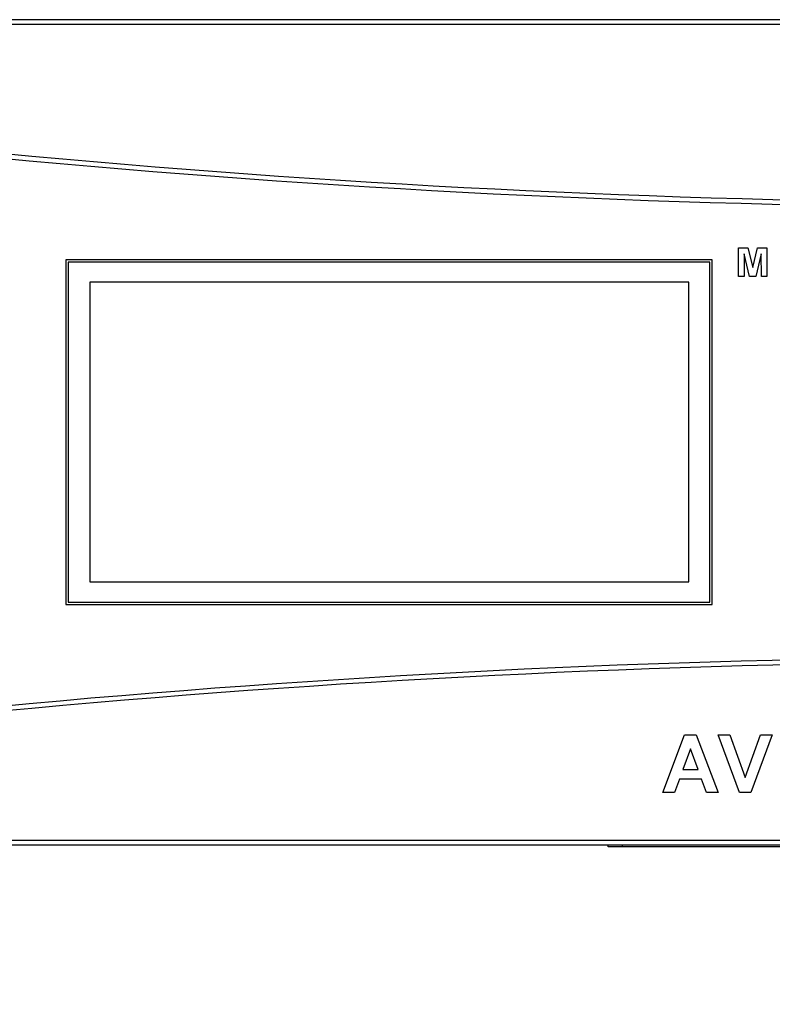
# Model space of a CAD drawing. Units: inches. Extents: x 0 to 17, y 0 to 11.
# Drawn here: x 2.7 to 3.5, y 4.7 to 5.8 of the extents above; entities that cross this region are included whole.
import ezdxf

# ---------------------------------------------------------------- set-up
doc = ezdxf.new("R2010")
doc.units = ezdxf.units.IN
doc.header["$MEASUREMENT"] = 0
doc.layers.add('TITLEBLOCK', color=7, linetype='Continuous')
doc.styles.add('SLDTEXTSTYLE4', font='TXT', dxfattribs={"width": 0.75})
doc.dimstyles.new('SLDDIMSTYLE0', dxfattribs={"dimtxt": 0.137795, "dimasz": 0.13, "dimexe": 0, "dimexo": 0.0625, "dimgap": 0.034449, "dimtad": 1, "dimlfac": 4, "dimrnd": 1e-09, "dimzin": 12, "dimdsep": 46, "dimtxsty": 'SLDTEXTSTYLE4', "dimsah": 1, "dimcen": 0.09, "dimadec": 0, "dimazin": 3, "dimtfac": 1, "dimtofl": 0, "dimtmove": 0, "dimatfit": 3, "dimfxl": 0, "dimfrac": 2, "dimtolj": 1, "dimtzin": 12, "dimarcsym": 0})

# ---------------------------------------------------------------- blocks, each defined once
blk = doc.blocks.new('_D')
at = {"layer": 'TITLEBLOCK'}
for p, q in [((1.6812, 4.8804), (1.6812, 4.1274)), ((5.8637, 4.8804), (5.8637, 4.1274)), ((3.5327, 4.5917), (3.4908, 4.5917)), ((3.4908, 4.5917), (3.4908, 4.373)), ((3.9909, 4.5917), (4.0329, 4.5917)), ((4.0329, 4.5917), (4.0329, 4.373)), ((3.4908, 4.373), (3.5327, 4.373)), ((4.0329, 4.373), (3.9909, 4.373)), ((5.8637, 4.1668), (1.6812, 4.1668))]:
    blk.add_line(p, q, dxfattribs=at)
for points in [[(1.6812, 4.1668), (1.8112, 4.1468), (1.8112, 4.1868)], [(5.8637, 4.1668), (5.7337, 4.1868), (5.7337, 4.1468)]]:
    blk.add_solid(points, dxfattribs=at)
at = {"layer": 'TITLEBLOCK', "char_height": 0.1378, "attachment_point": 1, "style": 'SLDTEXTSTYLE4'}
for s, insert in [('424.9', (3.5327, 4.5506)), ('16.73', (3.5327, 4.3444))]:
    blk.add_mtext(s, dxfattribs=dict(at, insert=insert))

msp = doc.modelspace()

# ---------------------------------------------------------------- linework, layer by layer
at = {"color": 7, "linetype": 'Continuous', "lineweight": 25}
for p, q in [((5.8402, 5.7638), (1.7047, 5.7638)), ((5.8352, 5.7588), (1.7097, 5.7588)), ((3.4434, 5.4938), (3.4434, 5.5241)), ((3.4434, 5.5241), (3.4532, 5.5241)), ((3.4494, 5.5177), (3.4492, 5.4938)), ((3.4551, 5.4938), (3.4494, 5.5177)), ((3.4532, 5.5241), (3.4584, 5.5034)), ((3.4584, 5.5034), (3.4635, 5.5241)), ((3.4673, 5.5177), (3.4616, 5.4938)), ((3.4635, 5.5241), (3.4733, 5.5241)), ((3.4675, 5.4938), (3.4673, 5.5177)), ((3.4733, 5.5241), (3.4733, 5.4938)), ((3.4157, 5.5113), (2.7357, 5.5113)), ((2.7357, 5.5113), (2.7357, 5.1488)), ((2.7382, 5.5088), (2.7382, 5.1513)), ((3.4132, 5.5088), (2.7382, 5.5088)), ((3.4132, 5.1513), (3.4132, 5.5088)), ((3.4157, 5.1488), (3.4157, 5.5113)), ((3.3911, 5.4878), (2.7611, 5.4878)), ((2.7611, 5.4878), (2.7611, 5.1728)), ((3.3911, 5.1728), (3.3911, 5.4878)), ((3.4492, 5.4938), (3.4434, 5.4938)), ((3.4616, 5.4938), (3.4551, 5.4938)), ((3.4733, 5.4938), (3.4675, 5.4938)), ((2.7611, 5.1728), (3.3911, 5.1728)), ((2.7357, 5.1488), (3.4157, 5.1488)), ((2.7382, 5.1513), (3.4132, 5.1513)), ((3.3637, 4.9513), (3.3866, 5.012)), ((3.3866, 5.012), (3.3989, 5.012)), ((3.3989, 5.012), (3.422, 4.9513)), ((3.4444, 4.9513), (3.422, 5.012)), ((3.422, 5.012), (3.4343, 5.012)), ((3.4343, 5.012), (3.4504, 4.9669)), ((3.4504, 4.9669), (3.4664, 5.012)), ((3.4788, 5.012), (3.4564, 4.9513)), ((3.4664, 5.012), (3.4788, 5.012)), ((3.3928, 4.9972), (3.3849, 4.9754)), ((3.4008, 4.9754), (3.3928, 4.9972)), ((3.3849, 4.9754), (3.4008, 4.9754)), ((3.3812, 4.9653), (3.3761, 4.9513)), ((3.4045, 4.9653), (3.3812, 4.9653)), ((3.4096, 4.9513), (3.4045, 4.9653)), ((3.3761, 4.9513), (3.3637, 4.9513)), ((3.422, 4.9513), (3.4096, 4.9513)), ((3.4564, 4.9513), (3.4444, 4.9513)), ((1.7097, 4.9013), (5.8352, 4.9013)), ((1.7047, 4.8963), (5.8402, 4.8963)), ((3.3062, 4.8943), (3.3062, 4.8963)), ((3.3212, 4.8943), (3.3062, 4.8943)), ((4.2912, 4.8943), (3.3212, 4.8943))]:
    msp.add_line(p, q, dxfattribs=at)
at = {"color": 8, "linetype": 'Continuous', "lineweight": 25}
msp.add_line((3.3212, 4.8943), (3.3212, 4.8963), dxfattribs=at)
at = {"color": 7, "linetype": 'Continuous', "lineweight": 25}
for centre, radius, start, end in [((3.7724, 17.3021), 11.7309, 259.81737, 280.18263), ((3.7724, 17.3021), 11.7359, 259.79444, 280.20556), ((3.7724, -6.642), 11.7359, 79.79444, 100.20556), ((3.7724, -6.642), 11.7309, 79.81737, 100.18263)]:
    msp.add_arc(centre, radius, start, end, dxfattribs=at)

# ---------------------------------------------------------------- dimensions: what is measured, and where the dimension line sits
at = {"layer": 'TITLEBLOCK'}
dim = msp.add_linear_dim(base=(1.6812, 4.1668), p1=(5.8637, 4.9198), p2=(1.6812, 4.9198), dimstyle='SLDDIMSTYLE0', dxfattribs=at)
dim.commit()
dim.dimension.update_dxf_attribs({"geometry": '_D', "text_midpoint": (3.7618, 4.1668), "dimtype": 160})

doc.saveas('drawing.dxf')
